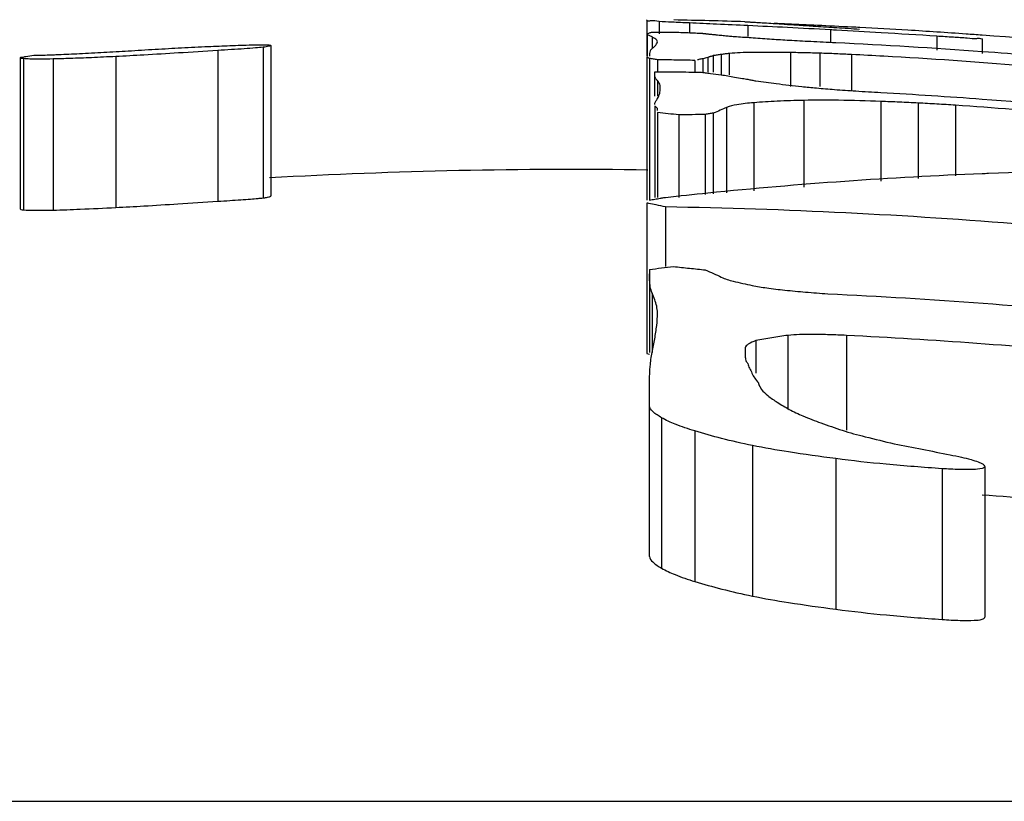
# Model space of a CAD drawing. Extents: x 1.1 to 33.3, y 0.4 to 21.6.
# Drawn here: x 23.6 to 23.6, y 14.6 to 14.6 of the extents above; entities that cross this region are included whole.
import ezdxf

# ---------------------------------------------------------------- set-up
doc = ezdxf.new("R2010")
doc.units = 0
doc.header["$LTSCALE"] = 1.87
doc.layers.get('0').update_dxf_attribs({"linetype": 'CONTINUOUS'})

msp = doc.modelspace()

# ---------------------------------------------------------------- linework, layer by layer
at = {"color": 7, "linetype": 'CONTINUOUS'}
for p, q in [((23.6335112915, 14.6320327923), (23.6335112915, 14.6310739041)), ((23.6335243599, 14.6316659924), (23.6335243599, 14.6310739041)), ((23.6335245982, 14.6316659892), (23.633582033, 14.6316981092)), ((23.6235112915, 14.6313605093), (23.6235112915, 14.6273545182)), ((23.6424247181, 14.6315342462), (23.6424247181, 14.631144318)), ((23.6233097572, 14.631310616), (23.6233097572, 14.6273043183)), ((23.6352798285, 14.6310879027), (23.6352798285, 14.6306509267)), ((23.6354920531, 14.6311189662), (23.6354920531, 14.6305791815)), ((23.6373313316, 14.6311703385), (23.6373313316, 14.6302677481)), ((23.6381094881, 14.6311534568), (23.6381094881, 14.6302677481)), ((23.6389583857, 14.6311176759), (23.6389583857, 14.6301563394)), ((23.6168488166, 14.6310298534), (23.6168488166, 14.6270096231)), ((23.6335112915, 14.6310494327), (23.6335112915, 14.6272478355)), ((23.633582033, 14.6310122895), (23.633582033, 14.6272478355)), ((23.6337942574, 14.6309776559), (23.6337942574, 14.6306556888)), ((23.6347846382, 14.6309617392), (23.6347846382, 14.6306509267)), ((23.6349968626, 14.6310065235), (23.6349968626, 14.6306509267)), ((23.6351383456, 14.6310363973), (23.6351383456, 14.6306509267)), ((23.6337235159, 14.6300095965), (23.6337235159, 14.6306556888)), ((23.6337235159, 14.6297472462), (23.6337235159, 14.6273197132)), ((23.6397365421, 14.6298718115), (23.6397365421, 14.6277475217)), ((23.640726923, 14.6298277647), (23.640726923, 14.6278214639)), ((23.6417173033, 14.6297698708), (23.6417173033, 14.6278954061)), ((23.6337942574, 14.6296280676), (23.6337942574, 14.6296835533)), ((23.6337942574, 14.6295719376), (23.6337942574, 14.6273197132)), ((23.6343601893, 14.6295135054), (23.6343601893, 14.6273197132)), ((23.6350676041, 14.6295225805), (23.6350676041, 14.627398937)), ((23.6352798285, 14.6295617066), (23.6352798285, 14.6274147817)), ((23.6335112915, 14.62716973), (23.6335112915, 14.6231693552)), ((23.6340064819, 14.6270653056), (23.6340064819, 14.6254799093)), ((23.633582033, 14.6254043717), (23.633582033, 14.6231975286)), ((23.6364116924, 14.6235101831), (23.6364116924, 14.6226461693)), ((23.63726059, 14.6236508528), (23.63726059, 14.6216832861)), ((23.6361287264, 14.6233159469), (23.6361287264, 14.6231331289)), ((23.633582033, 14.6177745594), (23.633582033, 14.6220780076)), ((23.6424954603, 14.6201649239), (23.6424954603, 14.6161535247)), ((23.4815112915, 14.6112610237), (23.7815112915, 14.6112610237))]:
    msp.add_line(p, q, dxfattribs=at)
at = {"color": 9, "linetype": 'CONTINUOUS'}
for p, q in [((23.6338378727, 14.6319959738), (23.6338378727, 14.6316659892)), ((23.6346431552, 14.6319571014), (23.6346431552, 14.6317145478)), ((23.6361994718, 14.6318861637), (23.6361994718, 14.631597518)), ((23.6336543439, 14.6315849001), (23.6336543439, 14.6312781352)), ((23.6383924576, 14.6317737981), (23.6383924576, 14.6314375108)), ((23.6412221129, 14.6316040915), (23.6412221129, 14.6312349412)), ((23.6193919182, 14.6310640225), (23.6193919182, 14.6270502327)), ((23.6221005571, 14.6312240654), (23.6221005571, 14.6272157676)), ((23.6357042775, 14.6311442464), (23.6357042775, 14.6305791815)), ((23.6169364712, 14.6310096909), (23.6169364712, 14.6269897033)), ((23.6177243945, 14.6309993359), (23.6177243945, 14.6269814641)), ((23.6337942574, 14.630425299), (23.6337942574, 14.6300095965)), ((23.6363560354, 14.6298370154), (23.6363560354, 14.6274951318)), ((23.6376873859, 14.6298989233), (23.6376873859, 14.6275945309)), ((23.6356335371, 14.6297102873), (23.6356335371, 14.6274411898)), ((23.6336542162, 14.6247729109), (23.6336542162, 14.6231975286)), ((23.6388169029, 14.6236485071), (23.6388169029, 14.6211275789)), ((23.6339019808, 14.6214615728), (23.6339019808, 14.6174610353)), ((23.6347846382, 14.6211077823), (23.6347846382, 14.6171067743)), ((23.6363176165, 14.620720534), (23.6363176165, 14.6167183593)), ((23.6385339368, 14.6203726577), (23.6385339368, 14.6163680097)), ((23.6413635962, 14.6201050389), (23.6413635962, 14.6160958747))]:
    msp.add_line(p, q, dxfattribs=at)
at = {"color": 7, "linetype": 'CONTINUOUS'}
for radius, start, end in [(0.1483688, 88.2205338030002, 88.95163819060019), (0.1443688, 89.1937869014002, 93.18884829840022)]:
    msp.add_arc((23.6315112915, 14.4836922237), radius, start, end, dxfattribs=at)
for points, start_tangent, end_tangent in [([(23.6335112915, 14.6320327923), (23.6335152691, 14.632043897)], (0, 1.17956e-05), (7.4502e-06, 8.4175e-06)), ([(23.6335623879, 14.6320018877), (23.6335112915, 14.6320190336)], (-8.39372e-05, -1.26466e-05), (0, 6.30696e-05)), ([(23.6335153798, 14.6318878583), (23.6335112915, 14.6318609854)], (-1.12686e-05, -2.39557e-05), (0, -2.71821e-05)), ([(23.6336044751, 14.6320093994), (23.6335623879, 14.6320018877)], (-4.13486e-05, -7.0412e-06), (-4.07387e-05, -6.138e-06)), ([(23.6338378727, 14.6319959738), (23.6336044751, 14.6320093994)], (-0.0002334324, 1.2806e-05), (-0.0003157922, -5.37755e-05)), ([(23.6341771947, 14.6319783281), (23.6338378727, 14.6319959738)], (-0.0003393756, 1.65849e-05), (-0.0003392704, 1.86122e-05)), ([(23.6346431552, 14.6319571014), (23.6341771947, 14.6319783281)], (-0.0004660008, 2.03221e-05), (-0.0004658879, 2.27674e-05)), ([(23.635008383, 14.6319409329), (23.6346431552, 14.6319571014)], (-0.0003652183, 1.63814e-05), (-0.0003652383, 1.59279e-05)), ([(23.6353657736, 14.6319247509), (23.635008383, 14.6319409329)], (-0.0003573849, 1.63072e-05), (-0.0003573974, 1.60306e-05)), ([(23.6361994718, 14.6318861637), (23.6353657736, 14.6319247509)], (-0.0008336726, 3.9137e-05), (-0.0008337236, 3.80422e-05)), ([(23.6361167704, 14.631987705), (23.6361316925, 14.6319890215)], (1.49906e-05, 1.3184e-06), (1.53346e-05, 9.138e-07)), ([(23.6361316925, 14.6319890215), (23.636201189, 14.6319857885)], (6.21701e-05, 3.7048e-06), (6.94622e-05, -3.9021e-06)), ([(23.6372499565, 14.6318345043), (23.6361994718, 14.6318861637)], (-0.0010503799, 5.37726e-05), (-0.0010505971, 4.93206e-05)), ([(23.636201189, 14.6319857885), (23.6362958537, 14.6319803329)], (9.46724e-05, -5.3182e-06), (9.46586e-05, -5.5603e-06)), ([(23.6362958537, 14.6319803329), (23.6364382294, 14.6319718248)], (0.0001423844, -8.3638e-06), (0.0001423682, -8.6337e-06)), ([(23.6364382294, 14.6319718248), (23.6366289835, 14.6319600843)], (0.0001907646, -1.15686e-05), (0.0001907447, -1.18926e-05)), ([(23.6366289835, 14.6319600843), (23.6368744527, 14.6319445647), (23.6368937896, 14.6319433278)], (0.0002648215, -1.65112e-05), (0.000264794, -1.69479e-05)), ([(23.6368937896, 14.6319433278), (23.6371667899, 14.631925722)], (0.0002730088, -1.74737e-05), (0.0002729931, -1.77167e-05)), ([(23.63726059, 14.6319258874), (23.6368937935, 14.631943415)], (-0.0003667666, 1.81426e-05), (-0.0003668257, 1.69125e-05)), ([(23.6371667899, 14.631925722), (23.6375105642, 14.6319032843)], (0.0003437826, -2.23108e-05), (0.0003437671, -2.25494e-05)), ([(23.6380471058, 14.6318904659), (23.63726059, 14.6319258874)], (-0.0007864765, 3.62926e-05), (-0.0007865397, 3.48872e-05)), ([(23.6375105642, 14.6319032843), (23.6379354361, 14.6318757097), (23.6384884933, 14.6318396343), (23.6385607077, 14.6318348583)], (0.0010501137, -6.88822e-05), (0.0010500676, -6.9587e-05)), ([(23.6389583857, 14.6318466236), (23.6380471058, 14.6318904659)], (-0.0009111839, 4.57937e-05), (-0.0009113646, 4.20556e-05)), ([(23.6391737578, 14.6318356426), (23.6389583857, 14.6318466236)], (-0.0002153655, 1.11377e-05), (-0.0002153788, 1.08244e-05)), ([(23.6335698323, 14.6316270605), (23.6335243978, 14.6316650403), (23.6335245334, 14.6316660015)], (-6.52582e-05, 3.34762e-05), (7.6061e-06, 3.98198e-05)), ([(23.6336543439, 14.6315849001), (23.6335698323, 14.6316270605)], (-8.21355e-05, 4.66205e-05), (-0.0001015706, 5.21037e-05)), ([(23.633582033, 14.6316981092), (23.6336174036, 14.6317066274)], (3.53562e-05, 8.578e-06), (3.5385e-05, 8.4583e-06)), ([(23.6336174036, 14.6317066274), (23.6336527744, 14.631715019)], (3.53566e-05, 8.4515e-06), (3.5385e-05, 8.3316e-06)), ([(23.6336527744, 14.631715019), (23.6337942574, 14.6317151148)], (0.0001414829, 1.669e-07), (0.000141483, 2.46e-08)), ([(23.6337236849, 14.6315426759), (23.6336543439, 14.6315849001)], (-6.73144e-05, 4.50302e-05), (-7.06046e-05, 4.00755e-05)), ([(23.6337942574, 14.6317151148), (23.6339357487, 14.6317150682)], (0.0001414913, 2.46e-08), (0.0001414913, -1.178e-07)), ([(23.6339357487, 14.6317150682), (23.6342187063, 14.6317145478)], (0.0002829581, -2.356e-07), (0.0002829569, -8.051e-07)), ([(23.6342187063, 14.6317145478), (23.6346077939, 14.631699626), (23.6349968626, 14.6316836016)], (0.0007782416, -2.87427e-05), (0.0007780664, -3.31492e-05)), ([(23.6349968626, 14.6316836016), (23.635009835, 14.6316803625), (23.635023088, 14.6316784436), (23.6350396988, 14.6316763378), (23.6350599421, 14.6316739746), (23.6350839899, 14.6316713204), (23.6351116082, 14.6316683895), (23.635142548, 14.6316651953), (23.6351767963, 14.6316617263), (23.6352145096, 14.6316579544), (23.6352558953, 14.6316538469), (23.635301167, 14.6316493694), (23.63535057, 14.6316444829)], (0, -0.0003560085), (0.0003542759, -3.50808e-05)), ([(23.63535057, 14.6316444829), (23.6354318064, 14.6316363771), (23.6355063772, 14.6316288717), (23.6355760279, 14.6316218861), (23.6356424043, 14.6316153521), (23.635707461, 14.6316091878)], (0.0003568873, -3.53393e-05), (0.000357118, -3.2931e-05)), ([(23.635707461, 14.6316091878), (23.635774237, 14.6316032561), (23.6358457603, 14.631597518)], (0.0001382059, -1.27444e-05), (0.0001384027, -1.03889e-05)), ([(23.6358457603, 14.631597518), (23.6360580018, 14.6315834823)], (0.0002122537, -1.38479e-05), (0.000212229, -1.42234e-05)), ([(23.6360580018, 14.6315834823), (23.6361287433, 14.6315787203)], (7.07429e-05, -4.7411e-06), (7.07401e-05, -4.7829e-06)), ([(23.6361287433, 14.6315787203), (23.6363409783, 14.6315641821), (23.6368361412, 14.6315287965)], (0.0007075431, -4.78381e-05), (0.0007072481, -5.20085e-05)), ([(23.6383924576, 14.6317737981), (23.6372499565, 14.6318345043)], (-0.0011423826, 6.28958e-05), (-0.0011426178, 5.84946e-05)), ([(23.6385526779, 14.6317649376), (23.6383924576, 14.6317737981)], (-0.0001602182, 8.9001e-06), (-0.0001602225, 8.8213e-06)), ([(23.6397403638, 14.6316966453), (23.6385526779, 14.6317649376)], (-0.0011875456, 7.07208e-05), (-0.0011878163, 6.59831e-05)), ([(23.6385607077, 14.6318348583), (23.6391706101, 14.6317936773)], (0.0006099534, -4.0421e-05), (0.0006098459, -4.20081e-05)), ([(23.6404480854, 14.6317642409), (23.6391737578, 14.6318356426)], (-0.0012740514, 7.68861e-05), (-0.0012745848, 6.59158e-05)), ([(23.6412221129, 14.6316040915), (23.6397403638, 14.6316966453)], (-0.0014814529, 9.71791e-05), (-0.001482014, 8.8257e-05)), ([(23.6420061721, 14.6316619826), (23.6404480854, 14.6317642409)], (-0.0015575764, 0.0001104583), (-0.0015585625, 9.40557e-05)), ([(23.6424247181, 14.6315342462), (23.6423937697, 14.6315325747), (23.6422747733, 14.6315373274), (23.6420328818, 14.6315513902), (23.6416624289, 14.6315751731), (23.6412221129, 14.6316040915)], (0, -0.0012048649), (-0.001202281, 7.88662e-05)), ([(23.6424320679, 14.6316311635), (23.6420061721, 14.6316619826)], (-0.0004258537, 3.1432e-05), (-0.0004259373, 3.02061e-05)), ([(23.6631623891, 14.6286182497), (23.6557749833, 14.6300361621), (23.6473894196, 14.6311815568), (23.6424320679, 14.6316311635)], (-0.0204809091, 0.0044721013), (-0.0209086099, 0.0015432502)), ([(23.6204379069, 14.6312576731), (23.6211415801, 14.6312969736), (23.621848642, 14.6313322349)], (0.0014102551, 8.32544e-05), (0.0014111422, 6.65462e-05)), ([(23.621848642, 14.6313322349), (23.622427941, 14.6313547086), (23.6230074585, 14.6313746749)], (0.0011586244, 4.7464e-05), (0.0011589924, 3.74159e-05)), ([(23.6230074585, 14.6313746749), (23.6231982335, 14.6313780616), (23.623338807, 14.631377804), (23.6234349929, 14.631374609), (23.6234919303, 14.6313688475), (23.6235112915, 14.6313605093)], (0.0005057643, 1.27952e-05), (0, -0.0005059262)), ([(23.6235112915, 14.6313605093), (23.6234973147, 14.6313498604), (23.6234570759, 14.6313379367), (23.623393121, 14.6313247821), (23.6233097572, 14.631310616)], (0, -0.0002093921), (-0.0002067549, -3.31283e-05)), ([(23.6336527744, 14.6312781352), (23.6337207651, 14.6313391437), (23.6337730084, 14.6313980213)], (0.0001280372, 0.0001119296), (9.72674e-05, 0.0001446216)), ([(23.6337942574, 14.631454989), (23.6337747632, 14.6314992813), (23.6337236849, 14.6315426759)], (0, 0.0001154155), (-9.56962e-05, 6.40164e-05)), ([(23.6337730084, 14.6313980213), (23.6337942574, 14.631454989)], (3.47753e-05, 5.17054e-05), (0, 6.08016e-05)), ([(23.6368361412, 14.6315287965), (23.6372987215, 14.6315002554), (23.6378688804, 14.6314698822), (23.6385339369, 14.6314375108)], (0.0016963724, -0.0001150763), (0.0016983643, -8.05019e-05)), ([(23.6385339369, 14.6314375108), (23.6424289381, 14.6312014928)], (0.0038975434, -0.0001847423), (0.0038919204, -0.0002872543)), ([(23.6168516735, 14.6310308764), (23.6168510863, 14.6310335393), (23.6168900535, 14.6310472466), (23.6170001754, 14.6310676107), (23.6172133729, 14.631097077)], (-0.0001130813, 0.0003488013), (0.0003685317, 4.65464e-05)), ([(23.6172133729, 14.631097077), (23.6173393275, 14.6311000779)], (0.0001259514, 3.1301e-06), (0.0001259576, 2.8716e-06)), ([(23.6173393275, 14.6311000779), (23.617465288, 14.6311028202)], (0.0001259577, 2.8716e-06), (0.0001259633, 2.6131e-06)), ([(23.617465288, 14.6311028202), (23.6176668127, 14.6311098976)], (0.0002015154, 7.3356e-06), (0.0002015337, 6.8192e-06)), ([(23.6176668127, 14.6311098976), (23.6177207365, 14.6311117037)], (5.39232e-05, 1.8246e-06), (5.39245e-05, 1.7876e-06)), ([(23.6177207365, 14.6311117037), (23.6178683566, 14.6311164586)], (0.0001476156, 4.8935e-06), (0.0001476244, 4.6164e-06)), ([(23.6193919182, 14.6310640225), (23.618743196, 14.631034131), (23.6181812576, 14.631011932), (23.6177243945, 14.6309993359)], (-0.0016668973, -8.01651e-05), (-0.0016685373, -3.0927e-05)), ([(23.6178683566, 14.6311164586), (23.6181454422, 14.6311298809)], (0.0002770675, 1.37934e-05), (0.0002771035, 1.30511e-05)), ([(23.6181454422, 14.6311298809), (23.6184225731, 14.6311425613)], (0.0002771137, 1.30516e-05), (0.0002771476, 1.23091e-05)), ([(23.6184225731, 14.6311425613), (23.6187500315, 14.631159937), (23.6190775567, 14.6311764018)], (0.0006548875, 3.56644e-05), (0.000655076, 3.20165e-05)), ([(23.6190775567, 14.6311764018), (23.6197168034, 14.6312146945), (23.6204379069, 14.6312576731)], (0.0013603639, 8.10417e-05), (0.0013604072, 8.03116e-05)), ([(23.6221005571, 14.6312240654), (23.621056888, 14.6311584048), (23.6201340816, 14.6311033482), (23.6193919182, 14.6310640225)], (-0.0027079169, -0.000172165), (-0.002710252, -0.0001303425)), ([(23.6233097572, 14.631310616), (23.6231073066, 14.6312920615), (23.6228094445, 14.6312703291), (23.6224651875, 14.6312474361), (23.6221005571, 14.6312240654)], (-0.0012041984, -0.0001403429), (-0.001209906, -7.69239e-05)), ([(23.6336527744, 14.6312781352), (23.6336031452, 14.6312143208), (23.6335847103, 14.6311462094), (23.633582033, 14.6310739041)], (-0.0001684624, -0.0001472692), (0, -0.0002237584)), ([(23.6352798285, 14.6310879027), (23.63525419, 14.6310784818), (23.63522669, 14.6310695235), (23.6351980649, 14.6310609753), (23.6351702861, 14.6310527544), (23.6351477667, 14.6310446638), (23.6351383456, 14.6310363973)], (-0.0001410521, -5.54042e-05), (0, -0.0001515431)), ([(23.6353859407, 14.6311035649), (23.6352798285, 14.6310879027)], (-0.000106131, -1.55345e-05), (-0.0001060933, -1.57898e-05)), ([(23.6354920531, 14.6311189662), (23.6353859407, 14.6311035649)], (-0.0001061308, -1.52736e-05), (-0.0001060937, -1.55291e-05)), ([(23.6357042775, 14.6311442464), (23.6355981654, 14.6311317137), (23.6354920531, 14.6311189662)], (-0.0002122746, -2.48563e-05), (-0.0002121736, -2.57037e-05)), ([(23.6373313316, 14.6311703385), (23.6362918675, 14.6311722644), (23.6357042775, 14.6311442464)], (-0.0016275322, 2.49559e-05), (-0.0016166779, -0.0001893053)), ([(23.6381094881, 14.6311534568), (23.6377204439, 14.6311624287), (23.6373313316, 14.6311703385)], (-0.0007781082, 1.9008e-05), (-0.0007782004, 1.47556e-05)), ([(23.6389583857, 14.6311176759), (23.6385339698, 14.631136176), (23.6381094881, 14.6311534568)], (-0.0008487921, 3.82208e-05), (-0.0008489978, 3.33408e-05)), ([(23.6398114334, 14.6310723188), (23.6389583857, 14.6311176759)], (-0.0008529333, 4.78159e-05), (-0.0008531566, 4.28979e-05)), ([(23.6598472044, 14.6285724441), (23.6553453895, 14.629376948), (23.6471729245, 14.6304754443), (23.6398114334, 14.6310723188)], (-0.0198345236, 0.003860979), (-0.0201731201, 0.0011309171)), ([(23.6424289381, 14.6312014928), (23.6437732112, 14.631096131)], (0.0013447275, -9.92514e-05), (0.0013437966, -0.0001114706)), ([(23.6168556366, 14.6310239197), (23.6168516735, 14.6310308764)], (-5.2237e-06, 6.0008e-06), (-2.345e-06, 7.2331e-06)), ([(23.6169364712, 14.6310096909), (23.6168871452, 14.6310163968), (23.6168556366, 14.6310239197)], (-8.15989e-05, 9.7044e-06), (-5.57254e-05, 6.40156e-05)), ([(23.6171077177, 14.630998544), (23.6169364712, 14.6310096909)], (-0.0001716398, 5.3032e-06), (-0.0001704081, 2.02664e-05)), ([(23.6173714276, 14.6309952747), (23.6171077177, 14.630998544)], (-0.0002636977, -4.269e-07), (-0.0002637775, 8.15e-06)), ([(23.6177243945, 14.6309993359), (23.6173714276, 14.6309952747)], (-0.0003529296, -6.5417e-06), (-0.0003529468, -5.714e-07)), ([(23.6335285401, 14.6310404388), (23.6335112915, 14.6310494327)], (-1.72404e-05, 9.0098e-06), (-1.72569e-05, 8.9781e-06)), ([(23.6335466624, 14.6310309458), (23.6335285401, 14.6310404388)], (-1.81132e-05, 9.5104e-06), (-1.81315e-05, 9.4755e-06)), ([(23.633582033, 14.6310122895), (23.6335466624, 14.6310309458)], (-3.53355e-05, 1.87225e-05), (-3.54055e-05, 1.85899e-05)), ([(23.6336881459, 14.6309950698), (23.633582033, 14.6310122895)], (-0.0001060976, 1.73144e-05), (-0.0001061283, 1.7125e-05)), ([(23.6337942574, 14.6309776559), (23.6336881459, 14.6309950698)], (-0.0001060959, 1.75084e-05), (-0.000106127, 1.73192e-05)), ([(23.6342894659, 14.6309705251), (23.6337942574, 14.6309776559)], (-0.0004951963, 7.9585e-06), (-0.0004952198, 6.3033e-06)), ([(23.6347846382, 14.6309617392), (23.6342894659, 14.6309705251)], (-0.0004951569, 9.6134e-06), (-0.0004951866, 7.9583e-06)), ([(23.63489075, 14.6309843176), (23.6348567147, 14.6309771162)], (-3.40392e-05, -7.1831e-06), (-3.40314e-05, -7.2198e-06)), ([(23.6349968626, 14.6310065235), (23.63489075, 14.6309843176)], (-0.0001061499, -2.20273e-05), (-0.0001060752, -2.23844e-05)), ([(23.6350676039, 14.6310215467), (23.6349968626, 14.6310065235)], (-7.07588e-05, -1.49405e-05), (-7.07237e-05, -1.51058e-05)), ([(23.6351383456, 14.6310363973), (23.6350676039, 14.6310215467)], (-7.0759e-05, -1.47679e-05), (-7.07243e-05, -1.49333e-05)), ([(23.6337235159, 14.6306556888), (23.6337942575, 14.6306556821)], (7.07415e-05, 1.04e-08), (7.07415e-05, -2.37e-08)), ([(23.6337264837, 14.6305506258), (23.6337235159, 14.6306130694)], (-8.8146e-06, 6.20358e-05), (0, 6.25141e-05)), ([(23.6337942574, 14.630425299), (23.6337457006, 14.6304880619), (23.6337264837, 14.6305506258)], (-0.0001056393, 9.90352e-05), (-2.04174e-05, 0.0001436942)), ([(23.6337942575, 14.6306556821), (23.6343248603, 14.6306545425)], (0.000530604, -1.781e-07), (0.0005306003, -2.1012e-06)), ([(23.6343248603, 14.6306545425), (23.6349261211, 14.6306509267)], (0.0006012676, -2.381e-06), (0.0006012521, -4.8508e-06)), ([(23.6349261211, 14.6306509267), (23.6349968723, 14.6306421406)], (7.07543e-05, -8.7603e-06), (7.07479e-05, -8.8119e-06)), ([(23.6349968723, 14.6306421406), (23.6351383554, 14.6306244137)], (0.000141496, -1.76237e-05), (0.0001414702, -1.783e-05)), ([(23.6351383554, 14.6306244137), (23.6352090937, 14.6306154722), (23.6354920525, 14.6305791815)], (0.0003537792, -4.4588e-05), (0.0003536143, -4.58762e-05)), ([(23.6354920525, 14.6305791815), (23.6358457726, 14.6305198083), (23.636058019, 14.6304833714)], (0.0005663192, -9.37073e-05), (0.0005656083, -9.79095e-05)), ([(23.6338437927, 14.6303600087), (23.6337942574, 14.630425299)], (-3.55757e-05, 7.40733e-05), (-5.97894e-05, 5.60517e-05)), ([(23.633862378, 14.6302936606), (23.6338437927, 14.6303600087)], (-8.4228e-06, 6.86063e-05), (-2.99097e-05, 6.22759e-05)), ([(23.6338649989, 14.6302260348), (23.633862378, 14.6302936606)], (0, 6.76766e-05), (-8.273e-06, 6.73861e-05)), ([(23.636058019, 14.6304833714), (23.6361287492, 14.6304710939)], (7.07358e-05, -1.22447e-05), (7.07244e-05, -1.23102e-05)), ([(23.6361287492, 14.6304710939), (23.6361994677, 14.630458751)], (7.07243e-05, -1.23102e-05), (7.07128e-05, -1.23757e-05)), ([(23.6361994677, 14.630458751), (23.6363055813, 14.630437873), (23.6364116924, 14.6304168198)], (0.0002122913, -4.15928e-05), (0.0002121576, -4.22693e-05)), ([(23.6364116924, 14.6304168198), (23.6369526476, 14.6303449868), (23.6376307588, 14.6302677481)], (0.0012152511, -0.0001778732), (0.0012210207, -0.0001325999)), ([(23.6337948082, 14.6299495845), (23.633829595, 14.6300095965)], (3.74657e-05, 5.84958e-05), (3.03882e-05, 6.23569e-05)), ([(23.633829595, 14.6300095965), (23.6338545684, 14.630082936)], (3.39399e-05, 6.9645e-05), (1.63284e-05, 7.59152e-05)), ([(23.6338545684, 14.630082936), (23.6338636741, 14.6301551191)], (1.53337e-05, 7.12905e-05), (3.9899e-06, 7.26834e-05)), ([(23.6338636741, 14.6301551191), (23.6338649989, 14.6302260348)], (3.8897e-06, 7.08581e-05), (0, 7.09281e-05)), ([(23.6376307588, 14.6302677481), (23.6380230142, 14.6302287359), (23.638504129, 14.6301884568), (23.639069586, 14.6301484772), (23.6397365421, 14.6301084022)], (0.0020996713, -0.0002280192), (0.0021087608, -0.0001172178)), ([(23.6397365421, 14.6301084022), (23.6424274525, 14.6299342515)], (0.0026922824, -0.0001496535), (0.0026893603, -0.0001986341)), ([(23.6337235159, 14.6297859549), (23.6337424003, 14.6298604472), (23.6337853535, 14.6299349052)], (0, 0.0001628078), (8.82999e-05, 0.000136849)), ([(23.633758887, 14.6297155092), (23.6337235159, 14.6297472462)], (-3.53166e-05, 3.17977e-05), (-3.54257e-05, 3.16761e-05)), ([(23.6337853535, 14.6299349052), (23.6337948082, 14.6299495845)], (9.4606e-06, 1.46622e-05), (9.4213e-06, 1.47096e-05)), ([(23.6363560354, 14.6298370154), (23.635904593, 14.6297822334), (23.6356335371, 14.6297102873)], (-0.0007329525, -5.73896e-05), (-0.000686342, -0.0002635291)), ([(23.6376873859, 14.6298989233), (23.6369747037, 14.6298761343), (23.6363560354, 14.6298370154)], (-0.0013327607, -2.24838e-05), (-0.001328883, -0.0001040505)), ([(23.6397365421, 14.6298718115), (23.6386113511, 14.6299010079), (23.6376873859, 14.6298989233)], (-0.0020480064, 7.92016e-05), (-0.0020492457, -3.4571e-05)), ([(23.640726923, 14.6298277647), (23.6402317961, 14.6298506234), (23.6397365421, 14.6298718115)], (-0.0009902278, 4.73929e-05), (-0.0009905254, 4.07007e-05)), ([(23.6417173033, 14.6297698708), (23.6412221746, 14.6297996485), (23.640726923, 14.6298277647)], (-0.0009901817, 6.12196e-05), (-0.0009905706, 5.45677e-05)), ([(23.659622392, 14.6274025227), (23.6538243983, 14.6284130188), (23.6477841351, 14.6292159434), (23.6417173033, 14.6297698708)], (-0.0177375405, 0.003455352), (-0.0180259228, 0.0012729392)), ([(23.6424274525, 14.6299342515), (23.6464927236, 14.6295776649), (23.6532181409, 14.6287385408), (23.659662762, 14.6276385673)], (0.0173502162, -0.0012814736), (0.0170793622, -0.0033043317)), ([(23.6337942574, 14.6296835533), (23.633758887, 14.6297155092)], (-3.53158e-05, 3.20161e-05), (-3.5425e-05, 3.18953e-05)), ([(23.6343601893, 14.6295135054), (23.6340772274, 14.6295430509), (23.6337942574, 14.6295719376)], (-0.000565796, 5.97372e-05), (-0.0005660655, 5.71264e-05)), ([(23.6350676041, 14.6295225805), (23.6347139186, 14.6295184806), (23.6343601893, 14.6295135054)], (-0.0007074357, -7.3257e-06), (-0.0007073908, -1.08242e-05)), ([(23.6352798285, 14.6295617066), (23.6351737164, 14.6295422315), (23.6350676041, 14.6295225805)], (-0.0002122869, -3.87861e-05), (-0.0002121615, -3.9466e-05)), ([(23.6356335371, 14.6297102873), (23.6354609133, 14.6296342945), (23.6352798285, 14.6295617066)], (-0.0003582049, -0.000137537), (-0.0003659558, -0.0001153409)), ([(23.6351347314, 14.6274397846), (23.6424244749, 14.6279543781)], (0.0072705205, 0.000738826), (0.0073035146, 0.0002886079)), ([(23.6424244749, 14.6279543781), (23.6425965581, 14.6279610516), (23.6511368737, 14.6279731508), (23.6596148983, 14.6273601631)], (0.0172038482, 0.0006798324), (0.017110354, -0.0018737671)), ([(23.6340064819, 14.6273197132), (23.6351347314, 14.6274397846)], (0.0011276139, 0.0001254217), (0.0011288648, 0.0001147146)), ([(23.6193919182, 14.6270502327), (23.6201365273, 14.6270913471), (23.6210448169, 14.6271473878), (23.6221005571, 14.6272157676)], (0.0027102751, 0.0001365423), (0.0027079368, 0.0001769566)), ([(23.6221005571, 14.6272157676), (23.622421474, 14.6272368651), (23.6227176716, 14.6272568452), (23.6229735487, 14.6272750973), (23.623174434, 14.6272910541), (23.6233097572, 14.6273043183)], (0.0012099168, 7.90649e-05), (0.0012041313, 0.000142189)), ([(23.6233097572, 14.6273043183), (23.6233957564, 14.6273191022), (23.6234598366, 14.6273325335), (23.6234985142, 14.6273443518), (23.6235112915, 14.6273545182)], (0.000206816, 3.34566e-05), (0, 0.0002095046)), ([(23.6335633891, 14.627158867), (23.6335112915, 14.62716973)], (-5.20947e-05, 1.08769e-05), (-5.21005e-05, 1.08491e-05)), ([(23.6337588908, 14.6271178441), (23.6335633891, 14.627158867)], (-0.0001954607, 4.12182e-05), (-0.0001955426, 4.08275e-05)), ([(23.633582033, 14.6272478355), (23.6337235073, 14.6272720007)], (0.0001414571, 2.4266e-05), (0.0001414916, 2.40644e-05)), ([(23.6337235073, 14.6272720007), (23.6337942588, 14.6272840079)], (7.07471e-05, 1.20325e-05), (7.07557e-05, 1.1982e-05)), ([(23.6337942588, 14.6272840079), (23.6338649904, 14.62729596)], (7.07274e-05, 1.19772e-05), (7.07359e-05, 1.19268e-05)), ([(23.6338649904, 14.62729596), (23.6339648516, 14.6273127459)], (9.98527e-05, 1.68362e-05), (9.98696e-05, 1.67357e-05)), ([(23.6339648516, 14.6273127459), (23.6340064819, 14.6273197132)], (4.16289e-05, 6.976e-06), (4.16318e-05, 6.9585e-06)), ([(23.6168509949, 14.6270124013), (23.6168708192, 14.6269993308), (23.6169364712, 14.6269897033)], (4.11777e-05, -5.00176e-05), (8.92057e-05, -1.03629e-05)), ([(23.6169364712, 14.6269897033), (23.6172280778, 14.6269767435), (23.6177243945, 14.6269814641)], (0.0007829683, -9.09559e-05), (0.0007880575, 1.66631e-05)), ([(23.6177243945, 14.6269814641), (23.6184465389, 14.6270057518), (23.6193919182, 14.6270502327)], (0.0016686049, 3.52819e-05), (0.0016668638, 8.39758e-05)), ([(23.6340064819, 14.6270653056), (23.6337588908, 14.6271178441)], (-0.0002475245, 5.28514e-05), (-0.0002476575, 5.22253e-05)), ([(23.6625860419, 14.6237848835), (23.6531423021, 14.6254958782), (23.6435939919, 14.6265919363), (23.6340064819, 14.6270653056)], (-0.0281646923, 0.0060525157), (-0.0288035864, 0.0004860581)), ([(23.633582033, 14.6254043717), (23.6339003778, 14.6254425547)], (0.0003182957, 3.85903e-05), (0.0003183936, 3.77755e-05)), ([(23.6339003778, 14.6254425547), (23.6342187063, 14.6254799093)], (0.0003182806, 3.77621e-05), (0.0003183761, 3.69469e-05)), ([(23.6342187063, 14.6254799093), (23.6346431459, 14.6254352738), (23.6350676041, 14.625389315)], (0.0008491737, -8.79804e-05), (0.000848616, -9.32063e-05)), ([(23.6350676041, 14.625389315), (23.6352875894, 14.6252959123), (23.635492053, 14.6251985928)], (0.0004324031, -0.0001722153), (0.0004161242, -0.0002084975)), ([(23.6336542162, 14.6247729109), (23.6336039802, 14.6249429661), (23.6335848463, 14.625113516), (23.633582033, 14.6252845983)], (-0.0001988987, 0.0004805066), (0, 0.0005200454)), ([(23.635492053, 14.6251985928), (23.6358091995, 14.6250913969), (23.636313502, 14.624976853)], (0.0007616615, -0.0003816277), (0.0008341637, -0.0001730288)), ([(23.6337942574, 14.6242486004), (23.6337739572, 14.6244243558), (23.6337224917, 14.6245992147), (23.6336542162, 14.6247729109)], (0, 0.0005458325), (-0.0002087613, 0.000504333)), ([(23.636313502, 14.624976853), (23.6366987506, 14.624911933), (23.6371823551, 14.6248537709), (23.6377320879, 14.6248021566), (23.6383217125, 14.6247555974)], (0.0019792487, -0.0004105513), (0.0020158787, -0.0001490338)), ([(23.6383217125, 14.6247555974), (23.6465813115, 14.6241394731), (23.6548013806, 14.6230600657), (23.6629397485, 14.6215230444)], (0.0248286554, -0.0011531963), (0.0242847977, -0.0052953363)), ([(23.6336527748, 14.6231975286), (23.6337222783, 14.623560604), (23.6337742101, 14.6239107647), (23.6337942574, 14.6242486004)], (0.0002055028, 0.0010420178), (-0, 0.0010620887)), ([(23.6364116924, 14.6235101831), (23.6362048911, 14.6234130911), (23.6361287264, 14.6233159469)], (-0.0003278367, -0.0001278985), (0, -0.0003519019)), ([(23.63726059, 14.6236508528), (23.6368361628, 14.6235813529), (23.6364116924, 14.6235101831)], (-0.0008494297, -0.00013743), (-0.0008483569, -0.0001439036)), ([(23.6388169029, 14.6236485071), (23.6383713833, 14.6236665611), (23.6379545815, 14.6236741143), (23.6375742654, 14.6236690282), (23.63726059, 14.6236508528)], (-0.0015553976, 7.70963e-05), (-0.0015514836, -0.0001345522)), ([(23.6492159008, 14.6227635796), (23.6457567436, 14.6231402704), (23.6422896545, 14.6234353085), (23.6388169029, 14.6236485071)], (-0.0103631276, 0.0012522836), (-0.0104257171, 0.000516771)), ([(23.6335112915, 14.6231693552), (23.6335820466, 14.6231545679)], (7.07605e-05, -1.47613e-05), (7.07497e-05, -1.48134e-05)), ([(23.633582033, 14.6220780076), (23.6335844499, 14.6224518867), (23.6336022131, 14.622825294), (23.6336527748, 14.6231975286)], (0, 0.0011233694), (0.0002173599, 0.0011021404)), ([(23.6361287264, 14.6231331289), (23.6361294485, 14.6230740078), (23.636136003, 14.6230157582), (23.6361574588, 14.6229578092), (23.6361994677, 14.6228996731)], (0, -0.0002512619), (0.0001666483, -0.0001880449)), ([(23.6361994677, 14.6228996731), (23.6362409503, 14.622776905), (23.6363071496, 14.6226461693)], (0, -0.0002761277), (9.94726e-05, -0.0002575883)), ([(23.6363071496, 14.6226461693), (23.6363804741, 14.6225152492), (23.6364824338, 14.6223870645)], (0.0001130598, -0.0002927732), (0.0002048636, -0.0002377595)), ([(23.6364824338, 14.6223870645), (23.6364848088, 14.6223615532), (23.6364910134, 14.6223381032), (23.6364998438, 14.622316511), (23.6365102784, 14.6222965938), (23.6365213924, 14.6222782167), (23.6365323111, 14.622261242), (23.6365422556, 14.6222452962), (23.6365499284, 14.6222303227), (23.6365531752, 14.6222165171)], (0, -0.000187151), (0, -0.000187151)), ([(23.6365531752, 14.6222165171), (23.6367293399, 14.6220475877), (23.636981962, 14.6218697601), (23.6372975782, 14.6216832861)], (0.0005807196, -0.000713034), (0.0008031678, -0.0004478551)), ([(23.6339019808, 14.6214615728), (23.6336702919, 14.6216247129), (23.633582033, 14.6217749626)], (-0.0003950615, 0.0002309543), (0, 0.0004576171)), ([(23.6372975782, 14.6216832861), (23.6376625728, 14.6215087334), (23.6381409327, 14.6213234742), (23.6387089134, 14.6211275789)], (0.0013261443, -0.0007394726), (0.0014403053, -0.0004806237)), ([(23.6347846382, 14.6211077823), (23.6342695085, 14.6212864744), (23.6339019808, 14.6214615728)], (-0.0009114453, 0.0002761105), (-0.0008221646, 0.0004806401)), ([(23.6363176165, 14.620720534), (23.6355017479, 14.6209076153), (23.6347846382, 14.6211077823)], (-0.0015492854, 0.0003179042), (-0.0015136357, 0.0004585363)), ([(23.6387089134, 14.6211275789), (23.6393177554, 14.6209550569), (23.6400902493, 14.6207660768)], (0.0013546547, -0.0004520425), (0.0013886864, -0.0003331397)), ([(23.6385339368, 14.6203726577), (23.6372807025, 14.6205502006), (23.6363176165, 14.620720534)], (-0.0022250092, 0.0002896302), (-0.0021979851, 0.0004510136)), ([(23.6400902493, 14.6207660768), (23.640833138, 14.6206221508), (23.6415758206, 14.6204740472)], (0.0014871525, -0.0002838979), (0.0014839591, -0.000300143)), ([(23.6413635962, 14.6201050389), (23.6398800792, 14.6202229468), (23.6385339368, 14.6203726577)], (-0.0028362662, 0.0001902072), (-0.0028188555, 0.0003669314)), ([(23.6415758206, 14.6204740472), (23.6418800827, 14.6204108162)], (0.0003052659, -5.81923e-05), (0.0003024805, -6.85735e-05)), ([(23.6418800827, 14.6204108162), (23.6421318062, 14.6203472003), (23.6423255076, 14.6202839329), (23.6424509166, 14.620222472), (23.6424954603, 14.6201649239)], (0.0006578297, -0.0001491325), (0, -0.0006758424)), ([(23.6424954603, 14.6201649239), (23.642426473, 14.6201142574), (23.6422009127, 14.6200845698), (23.6418266357, 14.6200823169), (23.6413635962, 14.6201050389)], (0, -0.0011509802), (-0.0011484007, 7.70146e-05)), ([(23.6424297323, 14.6194137446), (23.6453962414, 14.6191565646)], (0.0029690823, -0.0002264153), (0.0029637447, -0.0002879274)), ([(23.633582033, 14.6177745594), (23.6336699463, 14.617624599), (23.6339019808, 14.6174610353)], (0, -0.0004577193), (0.0003950722, -0.0002311383)), ([(23.6339019808, 14.6174610353), (23.634261132, 14.6172891498), (23.6347846382, 14.6171067743)], (0.0008221571, -0.0004810057), (0.0009114598, -0.0002766767)), ([(23.6347846382, 14.6171067743), (23.6355020591, 14.6169060371), (23.6363176165, 14.6167183593)], (0.0015136478, -0.0004594729), (0.0015492861, -0.0003193079)), ([(23.6363176165, 14.6167183593), (23.6372828081, 14.6165467338), (23.6385339368, 14.6163680097)], (0.002197965, -0.0004530007), (0.002225007, -0.0002925809)), ([(23.6385339368, 14.6163680097), (23.6398842138, 14.6162159458), (23.6413635962, 14.6160958747)], (0.0028187936, -0.0003706618), (0.0028363295, -0.0001955059)), ([(23.6413635962, 14.6160958747), (23.6418458828, 14.616071743), (23.6422159208, 14.6160745948), (23.6424314512, 14.6161044757), (23.6424954603, 14.6161535247)], (0.0011484468, -7.91615e-05), (0, 0.0011511718))]:
    msp.add_spline(points, degree=3, dxfattribs=dict(at, start_tangent=start_tangent, end_tangent=end_tangent))

doc.saveas('drawing.dxf')
